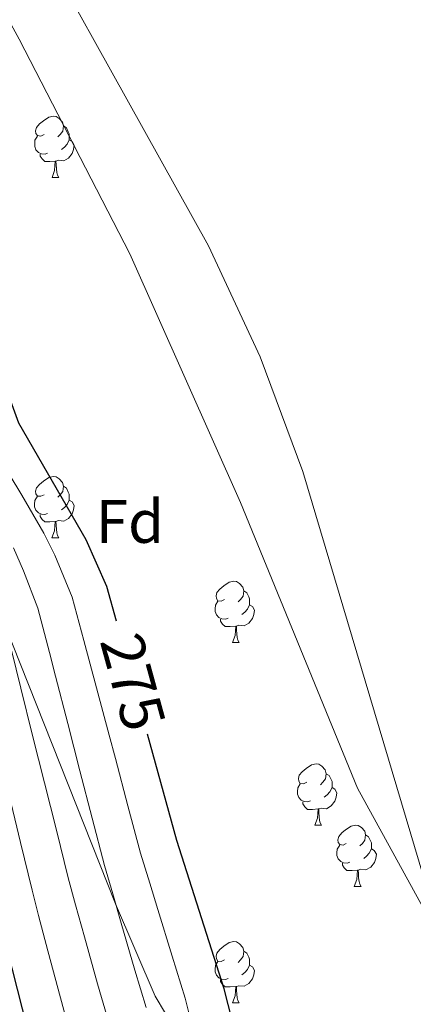
# Model space of a CAD drawing. Units: metres. Extents: x 600493 to 604991, y 4677867 to 4680902.
# Drawn here: x 601857 to 601921, y 4678414 to 4678576 of the extents above; entities that cross this region are included whole.
import ezdxf
from ezdxf.enums import TextEntityAlignment as Align

# ---------------------------------------------------------------- set-up
doc = ezdxf.new("R2010")
doc.units = ezdxf.units.M
doc.header["$MEASUREMENT"] = 0
doc.linetypes.add('TRAZOSX2', pattern=[1.5, 1, -0.5])
for name, color, linetype, lineweight in [('Level 11', 142, 'TRAZOSX2', 13), ('Level 35', 92, 'Continuous', 0), ('Level 36', 19, 'Continuous', 40), ('Level 37', 92, 'Continuous', 0), ('Level 4', 36, 'Continuous', 30), ('Level 41', 19, 'Continuous', 0), ('Level 5', 36, 'Continuous', 0), ('Level 51', 144, 'Continuous', 13)]:
    doc.layers.add(name, color=color, linetype=linetype, lineweight=lineweight)
doc.styles.add('Arial', font='ARIAL.TTF', dxfattribs={"height": 0.2})

msp = doc.modelspace()

# ---------------------------------------------------------------- linework, layer by layer
at = {"layer": 'Level 11', "color": 142, "linetype": 'Continuous', "lineweight": 13}
msp.add_polyline3d([(601717.05, 4678862.56, 271.55), (601722.31, 4678843.34, 271.55), (601740.75, 4678797.09, 271.55), (601752.14, 4678774, 271.55), (601778.09, 4678716.13, 271.55), (601789.46, 4678686.54, 271.55), (601805.43, 4678657.25, 271.55), (601823.69, 4678631, 271.55), (601839.73, 4678603.63, 271.55), (601856.82, 4678572.37, 271.55), (601874.97, 4678537.21, 271.55), (601893.15, 4678496.51, 271.55), (601912.3, 4678449.75, 271.55), (601926.07, 4678424.7, 271.54), (601939.85, 4678399.64, 271.54), (601946.52, 4678387.63, 271.54), (601953.24, 4678375.64, 271.54), (601960.85, 4678362.33, 271.54), (601968.82, 4678349.22, 271.54), (601976.76, 4678337.32, 271.57), (601985.02, 4678325.65, 271.61), (601997.74, 4678308.37, 271.66), (602010.37, 4678291.02, 271.69), (602015.96, 4678282.64, 271.69)], dxfattribs=at)
at = {"layer": 'Level 35', "color": 92, "linetype": 'Continuous', "lineweight": 0, "ltscale": 0.5}
for points in [[(601848.21, 4678609.62, 271.79), (601887.87, 4678538.55, 271.72), (601896.33, 4678520.37, 271.42), (601903.37, 4678501.61, 271.19), (601927.64, 4678420.22, 272.07)], [(601922.73, 4678294.45, 274.56), (601917.9, 4678305.25, 276.2), (601911.58, 4678319.21, 278.33), (601907.01, 4678330.37, 280.01), (601905.75, 4678333.46, 280.35), (601903.73, 4678339.77, 280.39), (601901.64, 4678349.45, 279.31), (601900.01, 4678359.19, 277.55), (601899.93, 4678364.9, 276.51), (601900.93, 4678373.65, 275.28), (601900.78, 4678377.31, 275.01), (601900.76, 4678377.81, 274.98), (601899.63, 4678380.97, 275.01), (601899.39, 4678381.64, 275.11), (601889.26, 4678398.67, 279.33), (601887.59, 4678401.48, 280.01), (601879.14, 4678415.69, 284.68), (601872.64, 4678430.79, 285.01), (601854.51, 4678476.5, 290.01), (601850.96, 4678486.77, 290.01), (601839.7, 4678521.69, 275.7), (601832.56, 4678540.38, 276.05), (601824.68, 4678558.79, 276.39), (601812.75, 4678579.65, 277.31)]]:
    msp.add_polyline3d(points, dxfattribs=at)
at = {"layer": 'Level 36', "color": 92, "linetype": 'Continuous', "lineweight": 0}
for points in [[(601860.92, 4678556.78, 0.01), (601860.39, 4678556.51, 0.01), (601859.86, 4678556.57, 0.01), (601859.59, 4678556.94, 0.01), (601859.54, 4678557.36, 0.01), (601859.7, 4678557.88, 0.01), (601860.18, 4678558.48, 0.01), (601860.81, 4678559.01, 0.01), (601861.71, 4678559.59, 0.01), (601862.46, 4678559.75, 0.01), (601862.88, 4678559.7, 0.01), (601863.41, 4678559.38, 0.01), (601863.94, 4678558.8, 0.01), (601864.1, 4678558.16, 0.01), (601863.99, 4678557.31, 0.01), (601863.57, 4678556.78, 0.01), (601863.15, 4678556.35, 0.01)], [(601864.1, 4678558.16, 0.01), (601864.58, 4678557.84, 0.01), (601864.89, 4678557.2, 0.01), (601865.05, 4678556.88, 0.01), (601865.05, 4678556.3, 0.01), (601865.05, 4678555.88, 0.01), (601864.68, 4678555.19, 0.01), (601864.26, 4678554.71, 0.01), (601863.78, 4678554.29, 0.01)], [(601861.5, 4678553.7, 0.01), (601861.08, 4678553.54, 0.01), (601860.49, 4678553.6, 0.01), (601860.02, 4678553.81, 0.01), (601859.59, 4678554.23, 0.01), (601859.38, 4678554.82, 0.01), (601859.38, 4678555.24, 0.01), (601859.43, 4678555.82, 0.01), (601859.86, 4678556.51, 0.01)], [(601865.05, 4678555.88, 0.01), (601865.51, 4678555.63, 0.01), (601865.85, 4678555.01, 0.01), (601865.74, 4678554.29, 0.01), (601865.53, 4678553.65, 0.01), (601864.95, 4678552.91, 0.01), (601864.15, 4678552.43, 0.01), (601863.3, 4678552.53, 0.01), (601862.87, 4678552.4, 0.01)], [(601862.76, 4678552.4, 0.01), (601861.87, 4678552.32, 0.01), (601861.03, 4678552.32, 0.01), (601860.6, 4678552.75, 0.01), (601860.28, 4678553.22, 0.01), (601860.28, 4678553.54, 0.01)], [(601862.22, 4678549.72, 0.01), (601862.65, 4678550.88, 0.01), (601862.76, 4678552.4, 0.01), (601862.87, 4678552.4, 0.01), (601862.91, 4678551.82, 0.01), (601862.94, 4678551.13, 0.01), (601863.01, 4678550.52, 0.01), (601863.13, 4678550.12, 0.01), (601863.34, 4678549.72, 0.01)], [(601862.22, 4678549.72, 0.01), (601863.34, 4678549.72, 0.01)], [(601860.91, 4678497.78, 0.01), (601860.39, 4678497.52, 0.01), (601859.85, 4678497.57, 0.01), (601859.59, 4678497.94, 0.01), (601859.53, 4678498.37, 0.01), (601859.69, 4678498.89, 0.01), (601860.17, 4678499.48, 0.01), (601860.81, 4678500.01, 0.01), (601861.71, 4678500.6, 0.01), (601862.45, 4678500.76, 0.01), (601862.88, 4678500.7, 0.01), (601863.41, 4678500.39, 0.01), (601863.94, 4678499.8, 0.01), (601864.1, 4678499.16, 0.01), (601863.99, 4678498.31, 0.01), (601863.57, 4678497.78, 0.01), (601863.15, 4678497.36, 0.01)], [(601864.1, 4678499.16, 0.01), (601864.57, 4678498.85, 0.01), (601864.89, 4678498.21, 0.01), (601865.05, 4678497.89, 0.01), (601865.05, 4678497.31, 0.01), (601865.05, 4678496.88, 0.01), (601864.68, 4678496.19, 0.01), (601864.26, 4678495.71, 0.01), (601863.78, 4678495.29, 0.01)], [(601861.5, 4678494.7, 0.01), (601861.07, 4678494.54, 0.01), (601860.49, 4678494.6, 0.01), (601860.01, 4678494.81, 0.01), (601859.59, 4678495.24, 0.01), (601859.37, 4678495.82, 0.01), (601859.37, 4678496.24, 0.01), (601859.43, 4678496.83, 0.01), (601859.85, 4678497.52, 0.01)], [(601865.05, 4678496.88, 0.01), (601865.51, 4678496.63, 0.01), (601865.85, 4678496.02, 0.01), (601865.74, 4678495.29, 0.01), (601865.53, 4678494.65, 0.01), (601864.95, 4678493.91, 0.01), (601864.15, 4678493.43, 0.01), (601863.3, 4678493.54, 0.01), (601862.87, 4678493.41, 0.01)], [(601862.76, 4678493.41, 0.01), (601861.87, 4678493.32, 0.01), (601861.03, 4678493.32, 0.01), (601860.6, 4678493.75, 0.01), (601860.28, 4678494.23, 0.01), (601860.28, 4678494.54, 0.01)], [(601862.21, 4678490.72, 0.01), (601862.65, 4678491.88, 0.01), (601862.76, 4678493.41, 0.01), (601862.87, 4678493.41, 0.01), (601862.91, 4678492.82, 0.01), (601862.94, 4678492.14, 0.01), (601863.01, 4678491.52, 0.01), (601863.13, 4678491.12, 0.01), (601863.34, 4678490.72, 0.01)], [(601862.21, 4678490.72, 0.01), (601863.34, 4678490.72, 0.01)], [(601890.49, 4678480.64, 0.01), (601889.96, 4678480.38, 0.01), (601889.43, 4678480.43, 0.01), (601889.17, 4678480.8, 0.01), (601889.11, 4678481.23, 0.01), (601889.27, 4678481.75, 0.01), (601889.75, 4678482.34, 0.01), (601890.39, 4678482.87, 0.01), (601891.29, 4678483.46, 0.01), (601892.03, 4678483.62, 0.01), (601892.46, 4678483.56, 0.01), (601892.99, 4678483.25, 0.01), (601893.52, 4678482.66, 0.01), (601893.68, 4678482.02, 0.01), (601893.57, 4678481.17, 0.01), (601893.14, 4678480.64, 0.01), (601892.72, 4678480.22, 0.01)], [(601893.68, 4678482.02, 0.01), (601894.15, 4678481.71, 0.01), (601894.47, 4678481.07, 0.01), (601894.63, 4678480.75, 0.01), (601894.63, 4678480.17, 0.01), (601894.63, 4678479.74, 0.01), (601894.26, 4678479.05, 0.01), (601893.84, 4678478.57, 0.01), (601893.36, 4678478.15, 0.01)], [(601891.08, 4678477.56, 0.01), (601890.65, 4678477.4, 0.01), (601890.07, 4678477.46, 0.01), (601889.59, 4678477.67, 0.01), (601889.17, 4678478.1, 0.01), (601888.95, 4678478.68, 0.01), (601888.95, 4678479.1, 0.01), (601889.01, 4678479.69, 0.01), (601889.43, 4678480.38, 0.01)], [(601894.63, 4678479.74, 0.01), (601895.08, 4678479.49, 0.01), (601895.43, 4678478.88, 0.01), (601895.32, 4678478.15, 0.01), (601895.11, 4678477.51, 0.01), (601894.52, 4678476.77, 0.01), (601893.73, 4678476.29, 0.01), (601892.88, 4678476.4, 0.01), (601892.45, 4678476.27, 0.01)], [(601892.34, 4678476.27, 0.01), (601891.45, 4678476.18, 0.01), (601890.6, 4678476.18, 0.01), (601890.18, 4678476.61, 0.01), (601889.86, 4678477.09, 0.01), (601889.86, 4678477.4, 0.01)], [(601891.79, 4678473.58, 0.01), (601892.23, 4678474.74, 0.01), (601892.34, 4678476.27, 0.01), (601892.45, 4678476.27, 0.01), (601892.48, 4678475.68, 0.01), (601892.52, 4678475, 0.01), (601892.59, 4678474.38, 0.01), (601892.7, 4678473.98, 0.01), (601892.92, 4678473.58, 0.01)], [(601891.79, 4678473.58, 0.01), (601892.92, 4678473.58, 0.01)], [(601903.99, 4678450.73, 0.01), (601903.46, 4678450.47, 0.01), (601902.93, 4678450.52, 0.01), (601902.67, 4678450.89, 0.01), (601902.61, 4678451.32, 0.01), (601902.77, 4678451.84, 0.01), (601903.25, 4678452.43, 0.01), (601903.89, 4678452.96, 0.01), (601904.79, 4678453.55, 0.01), (601905.53, 4678453.71, 0.01), (601905.96, 4678453.65, 0.01), (601906.49, 4678453.34, 0.01), (601907.02, 4678452.75, 0.01), (601907.18, 4678452.11, 0.01), (601907.07, 4678451.26, 0.01), (601906.64, 4678450.73, 0.01), (601906.22, 4678450.31, 0.01)], [(601907.18, 4678452.11, 0.01), (601907.65, 4678451.8, 0.01), (601907.97, 4678451.16, 0.01), (601908.13, 4678450.84, 0.01), (601908.13, 4678450.26, 0.01), (601908.13, 4678449.83, 0.01), (601907.76, 4678449.14, 0.01), (601907.34, 4678448.66, 0.01), (601906.86, 4678448.24, 0.01)], [(601904.58, 4678447.65, 0.01), (601904.15, 4678447.49, 0.01), (601903.57, 4678447.55, 0.01), (601903.09, 4678447.76, 0.01), (601902.67, 4678448.19, 0.01), (601902.45, 4678448.77, 0.01), (601902.45, 4678449.19, 0.01), (601902.51, 4678449.78, 0.01), (601902.93, 4678450.47, 0.01)], [(601908.13, 4678449.83, 0.01), (601908.58, 4678449.58, 0.01), (601908.93, 4678448.97, 0.01), (601908.82, 4678448.24, 0.01), (601908.61, 4678447.6, 0.01), (601908.02, 4678446.86, 0.01), (601907.23, 4678446.38, 0.01), (601906.38, 4678446.49, 0.01), (601905.95, 4678446.36, 0.01)], [(601905.84, 4678446.36, 0.01), (601904.95, 4678446.27, 0.01), (601904.1, 4678446.27, 0.01), (601903.68, 4678446.7, 0.01), (601903.36, 4678447.18, 0.01), (601903.36, 4678447.49, 0.01)], [(601905.29, 4678443.67, 0.01), (601905.73, 4678444.83, 0.01), (601905.84, 4678446.36, 0.01), (601905.95, 4678446.36, 0.01), (601905.98, 4678445.77, 0.01), (601906.02, 4678445.09, 0.01), (601906.09, 4678444.47, 0.01), (601906.2, 4678444.07, 0.01), (601906.42, 4678443.67, 0.01)], [(601905.29, 4678443.67, 0.01), (601906.42, 4678443.67, 0.01)], [(601910.47, 4678440.7, 0.01), (601909.94, 4678440.43, 0.01), (601909.41, 4678440.49, 0.01), (601909.14, 4678440.86, 0.01), (601909.09, 4678441.28, 0.01), (601909.25, 4678441.8, 0.01), (601909.73, 4678442.4, 0.01), (601910.36, 4678442.93, 0.01), (601911.26, 4678443.51, 0.01), (601912.01, 4678443.67, 0.01), (601912.43, 4678443.62, 0.01), (601912.96, 4678443.3, 0.01), (601913.49, 4678442.72, 0.01), (601913.65, 4678442.08, 0.01), (601913.54, 4678441.23, 0.01), (601913.12, 4678440.7, 0.01), (601912.7, 4678440.27, 0.01)], [(601913.65, 4678442.08, 0.01), (601914.13, 4678441.76, 0.01), (601914.44, 4678441.12, 0.01), (601914.6, 4678440.8, 0.01), (601914.6, 4678440.22, 0.01), (601914.6, 4678439.8, 0.01), (601914.23, 4678439.11, 0.01), (601913.81, 4678438.63, 0.01), (601913.33, 4678438.21, 0.01)], [(601911.05, 4678437.62, 0.01), (601910.63, 4678437.46, 0.01), (601910.04, 4678437.52, 0.01), (601909.57, 4678437.73, 0.01), (601909.14, 4678438.15, 0.01), (601908.93, 4678438.74, 0.01), (601908.93, 4678439.16, 0.01), (601908.98, 4678439.74, 0.01), (601909.41, 4678440.43, 0.01)], [(601914.6, 4678439.8, 0.01), (601915.06, 4678439.55, 0.01), (601915.4, 4678438.93, 0.01), (601915.29, 4678438.21, 0.01), (601915.08, 4678437.57, 0.01), (601914.5, 4678436.83, 0.01), (601913.7, 4678436.35, 0.01), (601912.85, 4678436.45, 0.01), (601912.42, 4678436.32, 0.01)], [(601912.31, 4678436.32, 0.01), (601911.42, 4678436.24, 0.01), (601910.58, 4678436.24, 0.01), (601910.15, 4678436.67, 0.01), (601909.83, 4678437.14, 0.01), (601909.83, 4678437.46, 0.01)], [(601911.77, 4678433.64, 0.01), (601912.2, 4678434.8, 0.01), (601912.31, 4678436.32, 0.01), (601912.42, 4678436.32, 0.01), (601912.46, 4678435.74, 0.01), (601912.49, 4678435.05, 0.01), (601912.56, 4678434.44, 0.01), (601912.68, 4678434.04, 0.01), (601912.89, 4678433.64, 0.01)], [(601911.77, 4678433.64, 0.01), (601912.89, 4678433.64, 0.01)], [(601890.49, 4678421.65, 0.01), (601889.96, 4678421.38, 0.01), (601889.43, 4678421.44, 0.01), (601889.17, 4678421.81, 0.01), (601889.11, 4678422.23, 0.01), (601889.27, 4678422.75, 0.01), (601889.75, 4678423.35, 0.01), (601890.39, 4678423.88, 0.01), (601891.29, 4678424.46, 0.01), (601892.03, 4678424.62, 0.01), (601892.46, 4678424.57, 0.01), (601892.99, 4678424.25, 0.01), (601893.52, 4678423.67, 0.01), (601893.68, 4678423.03, 0.01), (601893.57, 4678422.18, 0.01), (601893.14, 4678421.65, 0.01), (601892.72, 4678421.22, 0.01)], [(601893.68, 4678423.03, 0.01), (601894.15, 4678422.71, 0.01), (601894.47, 4678422.07, 0.01), (601894.63, 4678421.75, 0.01), (601894.63, 4678421.17, 0.01), (601894.63, 4678420.75, 0.01), (601894.26, 4678420.06, 0.01), (601893.84, 4678419.58, 0.01), (601893.36, 4678419.16, 0.01)], [(601891.08, 4678418.57, 0.01), (601890.65, 4678418.41, 0.01), (601890.07, 4678418.47, 0.01), (601889.59, 4678418.68, 0.01), (601889.17, 4678419.1, 0.01), (601888.95, 4678419.69, 0.01), (601888.95, 4678420.11, 0.01), (601889.01, 4678420.69, 0.01), (601889.43, 4678421.38, 0.01)], [(601894.63, 4678420.75, 0.01), (601895.08, 4678420.5, 0.01), (601895.43, 4678419.88, 0.01), (601895.32, 4678419.16, 0.01), (601895.11, 4678418.52, 0.01), (601894.52, 4678417.78, 0.01), (601893.73, 4678417.3, 0.01), (601892.88, 4678417.4, 0.01), (601892.45, 4678417.27, 0.01)], [(601892.34, 4678417.27, 0.01), (601891.45, 4678417.19, 0.01), (601890.6, 4678417.19, 0.01), (601890.18, 4678417.62, 0.01), (601889.86, 4678418.09, 0.01), (601889.86, 4678418.41, 0.01)], [(601891.79, 4678414.59, 0.01), (601892.23, 4678415.75, 0.01), (601892.34, 4678417.27, 0.01), (601892.45, 4678417.27, 0.01), (601892.48, 4678416.69, 0.01), (601892.52, 4678416, 0.01), (601892.59, 4678415.39, 0.01), (601892.7, 4678414.99, 0.01), (601892.92, 4678414.59, 0.01)], [(601891.79, 4678414.59, 0.01), (601892.92, 4678414.59, 0.01)]]:
    msp.add_polyline3d(points, dxfattribs=at)
at = {"layer": 'Level 4', "color": 36, "linetype": 'Continuous', "lineweight": 30}
for points in [[(601872.77, 4678477.1, 275.01), (601871.2, 4678482.78, 275.01), (601867.83, 4678490.38, 275.01), (601856.76, 4678509.49, 275.01), (601842.27, 4678549.34, 275.01), (601834.81, 4678563.96, 275.01), (601828.37, 4678580.07, 275.01), (601820.51, 4678603.87, 275.01), (601810.05, 4678632, 275.01), (601799.32, 4678654.9, 275.01), (601788.85, 4678673.31, 275.01), (601775.44, 4678693.91, 275.01), (601766.91, 4678713.19, 275.01), (601757.84, 4678736.6, 275.01), (601750.44, 4678760.47, 275.01), (601739.17, 4678782.91, 275.01)], [(601959.69, 4678281.81, 275.01), (601956.35, 4678285.84, 275.01), (601945.55, 4678299.01, 275.01), (601933.5, 4678313.87, 275.01), (601923.8, 4678325.36, 275.01), (601914.31, 4678338.7, 275.01), (601907.48, 4678351.33, 275.01), (601906.76, 4678353.42, 275.01), (601906.34, 4678354.34, 275.01), (601906.19, 4678355.13, 275.01), (601903.7, 4678368.4, 275.01), (601899.79, 4678380.3, 275.01), (601890.44, 4678416.89, 275.01), (601882.67, 4678441.15, 275.01), (601877.87, 4678458.57, 275.01)], [(601902.45, 4678280.97, 300.01), (601900.95, 4678294.35, 300.01), (601900.14, 4678299.61, 300.01), (601900.13, 4678304.63, 300.01), (601899.8, 4678307, 300.01), (601899.36, 4678308.58, 300.01), (601890.17, 4678316.12, 300.01), (601886, 4678318.64, 300.01), (601882.07, 4678322.1, 300.01), (601879.88, 4678324.81, 300.01), (601878.62, 4678327.29, 300.01), (601873.95, 4678343.28, 300.01), (601871.14, 4678358.79, 300.01), (601870.41, 4678361.28, 300.01), (601870.37, 4678362.47, 300.01), (601853.93, 4678427.14, 300.01), (601852.12, 4678434.88, 300.01)]]:
    msp.add_polyline3d(points, dxfattribs=at)
at = {"layer": 'Level 5', "color": 36, "linetype": 'Continuous', "lineweight": 0}
for points in [[(601885.1, 4678411.22, 280.01), (601884.05, 4678415.36, 280.01), (601881.9, 4678422.23, 280.01), (601879.55, 4678429.88, 280.01), (601878.26, 4678434.17, 280.01), (601876.74, 4678439.12, 280.01), (601874.67, 4678446.85, 280.01), (601872.61, 4678454.58, 280.01), (601871.58, 4678458.44, 280.01), (601869.51, 4678466.17, 280.01), (601867.45, 4678473.9, 280.01), (601865.55, 4678481, 280.01), (601862.68, 4678487.86, 280.01), (601860.87, 4678491.48, 280.01), (601857.25, 4678497.7, 280.01), (601855.21, 4678501.16, 280.01)], [(601877.65, 4678413.83, 285.01), (601875.8, 4678419.96, 285.01), (601873.54, 4678427.63, 285.01), (601872.18, 4678432.41, 285.01), (601870.81, 4678437.1, 285.01), (601868.8, 4678444.84, 285.01), (601866.8, 4678452.59, 285.01), (601864.79, 4678460.33, 285.01), (601862.79, 4678468.07, 285.01), (601861.79, 4678471.94, 285.01), (601859.91, 4678479.22, 285.01), (601857.52, 4678485.33, 285.01), (601855.92, 4678489.11, 285.01)], [(601871.26, 4678412.31, 290.01), (601869.69, 4678417.68, 290.01), (601867.54, 4678425.38, 290.01), (601866.09, 4678430.65, 290.01), (601864.88, 4678435.08, 290.01), (601862.93, 4678442.84, 290.01), (601860.99, 4678450.59, 290.01), (601859.04, 4678458.35, 290.01), (601857.1, 4678466.11, 290.01), (601855.58, 4678472.33, 290.01)], [(601864.87, 4678410.78, 295.01), (601863.59, 4678415.4, 295.01), (601861.53, 4678423.13, 295.01), (601860.01, 4678428.89, 295.01), (601858.95, 4678433.05, 295.01), (601857.06, 4678440.83, 295.01), (601855.18, 4678448.6, 295.01)]]:
    msp.add_polyline3d(points, dxfattribs=at)
at = {"layer": 'Level 51', "color": 144, "linetype": 'Continuous', "lineweight": 13}
msp.add_polyline3d([(601926.07, 4678424.7, 271.54), (601912.3, 4678449.75, 271.55), (601893.15, 4678496.51, 271.55), (601874.97, 4678537.21, 271.55), (601856.82, 4678572.37, 271.55), (601839.73, 4678603.63, 271.55), (601823.69, 4678631, 271.55), (601805.43, 4678657.25, 271.55), (601789.46, 4678686.54, 271.55), (601778.09, 4678716.13, 271.55), (601752.14, 4678774, 271.55), (601740.75, 4678797.09, 271.55), (601722.31, 4678843.34, 271.55), (601717.05, 4678862.56, 271.55), (601705.43, 4678904.95, 271.55), (601696.01, 4678935.19, 271.55), (601684.88, 4678958.76, 271.55), (601668.24, 4679008.07, 271.55), (601659.21, 4679054.68, 271.55)], dxfattribs=at)

# ---------------------------------------------------------------- texts
at = {"layer": 'Level 37', "color": 92, "linetype": 'Continuous', "lineweight": 0, "style": 'Arial'}
msp.add_text('Fd', height=7, dxfattribs=at).set_placement((601875.01, 4678493.4, 274.15), align=Align.MIDDLE_CENTER)
at = {"layer": 'Level 41', "color": 39, "linetype": 'Continuous', "lineweight": 0, "style": 'Arial'}
msp.add_text('275', height=7, rotation=-74.5928, dxfattribs=at).set_placement((601875.51, 4678467.12, 275.01), align=Align.MIDDLE_CENTER)

doc.saveas('drawing.dxf')
